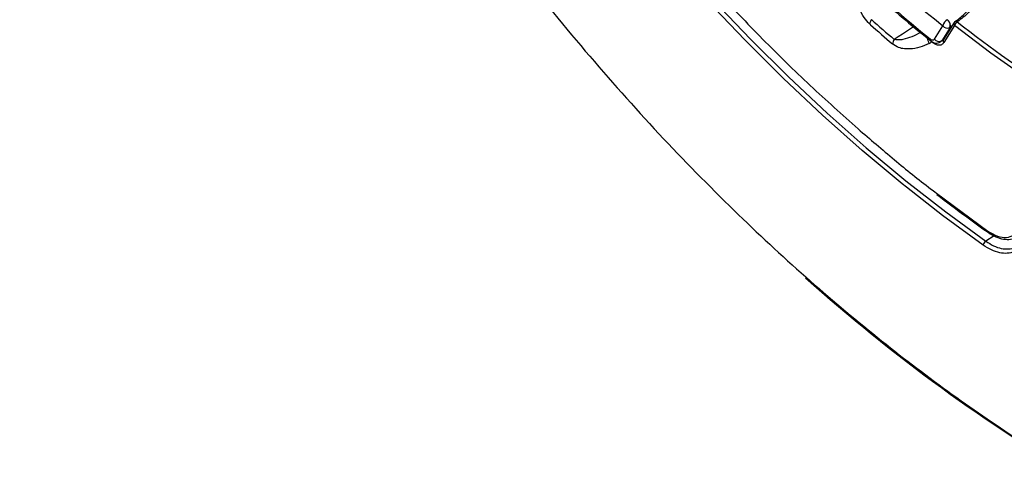
# Model space of a CAD drawing. Units: millimetres. Extents: x 69 to 1126, y 56 to 792.
# Drawn here: x 777 to 851, y 104 to 138 of the extents above; entities that cross this region are included whole.
import ezdxf

# ---------------------------------------------------------------- set-up
doc = ezdxf.new("R2010")
doc.units = ezdxf.units.MM

msp = doc.modelspace()

# ---------------------------------------------------------------- linework, layer by layer
at = {"color": 7, "linetype": 'Continuous', "lineweight": 25}
for p, q in [((845.317, 136.928), (845.942, 137.925)), ((846.494, 137.803), (845.87, 136.807)), ((846.786, 138.17), (845.99, 136.901)), ((846.821, 137.935), (846.025, 136.666)), ((846.627, 137.917), (846.494, 137.803)), ((845.916, 136.834), (846.039, 136.95)), ((845.147, 136.693), (845.121, 136.713)), ((845.739, 136.687), (845.981, 136.888)), ((845.87, 136.807), (845.772, 136.715)), ((845.87, 136.807), (845.973, 136.897)), ((845.467, 125.417), (849.32, 122.561)), ((849.795, 122.209), (849.159, 121.814))]:
    msp.add_line(p, q, dxfattribs=at)
at = {"color": 7, "linetype": 'Continuous', "lineweight": 25, "flags": 128}
for points in [[(802.507, 178.033), (804.472, 174.242), (806.533, 170.496), (808.688, 166.8), (810.933, 163.163), (813.263, 159.59), (815.673, 156.088), (818.16, 152.664), (820.719, 149.324), (823.345, 146.074), (826.033, 142.92), (828.778, 139.868), (831.576, 136.925), (834.42, 134.094), (837.306, 131.382), (840.229, 128.793), (843.182, 126.332), (846.161, 124.005), (849.159, 121.814)], [(843.232, 125.844), (842.907, 126.106), (839.913, 128.604), (836.952, 131.234), (834.028, 133.99), (831.147, 136.867), (828.314, 139.86)], [(843.768, 137.85), (843.537, 137.7), (843.231, 137.501), (842.926, 137.302), (842.62, 137.104), (842.313, 136.905)], [(852.29, 133.963), (849.547, 135.879), (846.821, 137.935)], [(848.966, 121.522), (845.926, 123.744), (843.232, 125.844)]]:
    msp.add_lwpolyline(points, dxfattribs=at)
at = {"color": 7, "linetype": 'Continuous', "lineweight": 25}
for centre, radius, start, end in [((919.826, 229.802), 117.9, 218.6292, 231.19544), ((917.325, 226.044), 114.757, 223.48298, 230.93924), ((841.779, 137.678), 1.363, 148.45917, 163.48502), ((917.397, 224.166), 115.459, 228.27023, 229.34602), ((917.23, 224.144), 114.992, 228.2221, 229.34574), ((846.665, 137.742), 0.746, 121.12192, 165.7879), ((846.294, 138.195), 0.443, 217.58959, 294.11931), ((845.961, 137.925), 0.556, 43.08521, 54.96702), ((846.012, 137.952), 0.49, 340.73667, 45.13137), ((846.067, 137.962), 0.455, 339.61837, 48.92844), ((846.338, 138.027), 0.273, 299.98026, 304.84672), ((846.957, 138.076), 0.196, 151.14944, 225.8099), ((846.998, 138.038), 0.25, 122.41884, 147.90597), ((847.269, 137.828), 0.461, 121.42611, 166.45382), ((846.927, 138.12), 0.143, 44.61104, 116.19832), ((897.597, 201.885), 81.304, 231.54, 244.90293), ((845.149, 136.89), 0.145, 160.63368, 223.33924), ((845.669, 137.199), 0.443, 217.58959, 294.11931), ((843.47, 136.234), 1.337, 149.88659, 165.35009), ((842.875, 140.593), 4.483, 297.34822, 300.0762), ((845.714, 137.031), 0.273, 299.98026, 304.84672), ((849.389, 121.453), 0.428, 122.37896, 170.63273), ((922.134, 215.5), 129.498, 228.12306, 239.68614)]:
    msp.add_arc(centre, radius, start, end, dxfattribs=at)
msp.add_ellipse((843.783, 136.303), major_axis=(8.281, -6.993), ratio=0.077404, start_param=4.367254, end_param=4.376849, dxfattribs=at)
for points, knots in [([(776.931, 225.133), (776.952, 224.977), (777.3, 222.423), (778.362, 217.276), (780.165, 209.69), (782.42, 202.046), (785.036, 194.441), (787.996, 186.922), (791.338, 179.399), (795.041, 171.932), (799.16, 164.438), (803.688, 156.985), (808.604, 149.651), (813.778, 142.64), (819.152, 136.013), (824.674, 129.814), (830.188, 124.185), (835.645, 119.116), (840.988, 114.606), (846.292, 110.54), (851.529, 106.975), (855.05, 104.719), (856.814, 103.77), (856.86, 103.746)], [0, 0, 0, 0, 0.003403, 0.05555, 0.108997, 0.163192, 0.214878, 0.267148, 0.319897, 0.372862, 0.425977, 0.482306, 0.538452, 0.594306, 0.649753, 0.704342, 0.758221, 0.808321, 0.857486, 0.905466, 0.952573, 0.998768, 1, 1, 1, 1]), ([(816.164, 156.443), (817.525, 154.571), (820.241, 150.838), (824.538, 145.553), (828.624, 140.92), (832.464, 136.906), (836.008, 133.435), (838.414, 131.286), (839.609, 130.218)], [0, 0, 0, 0, 0.190505, 0.380071, 0.568013, 0.712669, 0.857293, 1, 1, 1, 1]), ([(834.053, 146.963), (834.48, 146.519), (835.717, 145.231), (837.797, 143.174), (840.302, 140.833), (842.718, 138.699), (844.308, 137.394), (845.043, 136.792)], [0, 0, 0, 0, 0.120021, 0.348029, 0.57606, 0.804104, 1, 1, 1, 1]), ([(846.805, 144.478), (847.191, 144.091), (847.964, 143.317), (848.594, 142.016), (848.75, 140.813), (848.484, 139.772), (847.942, 138.901), (847.334, 138.448), (847.029, 138.221)], [0, 0, 0, 0, 0.186258, 0.372791, 0.559396, 0.706065, 0.852362, 1, 1, 1, 1]), ([(840.472, 138.065), (840.333, 138.221), (840.034, 138.556), (839.643, 139.308), (839.153, 140.477), (838.905, 141.424), (838.745, 142.032)], [0, 0, 0, 0, 0.142932, 0.308181, 0.554947, 1, 1, 1, 1]), ([(846.835, 138.219), (847.083, 138.399), (847.458, 138.672), (847.802, 139.066), (847.923, 139.26), (847.97, 139.336)], [0, 0, 0, 0, 0.54351, 0.822375, 1, 1, 1, 1]), ([(844.281, 137.424), (844.069, 137.311), (843.65, 137.088), (843.085, 136.921), (842.64, 136.843), (842.417, 136.885), (842.313, 136.905)], [0, 0, 0, 0, 0.355526, 0.701098, 0.861269, 1, 1, 1, 1]), ([(844.934, 136.611), (844.905, 136.671), (844.848, 136.79), (844.807, 136.922), (844.801, 136.99), (844.8, 136.993)], [0, 0, 0, 0, 0.48577, 0.971752, 1, 1, 1, 1]), ([(845.012, 136.938), (845.045, 136.915), (845.113, 136.869), (845.204, 136.855), (845.274, 136.876), (845.303, 136.911), (845.317, 136.928)], [0, 0, 0, 0, 0.279694, 0.559044, 0.779105, 1, 1, 1, 1]), ([(844.934, 136.611), (844.703, 136.504), (844.254, 136.297), (843.617, 136.182), (843.081, 136.191), (842.638, 136.272), (842.331, 136.472), (842.176, 136.572)], [0, 0, 0, 0, 0.2926766, 0.5676844, 0.7130182, 0.8552516, 1, 1, 1, 1]), ([(845.043, 136.79), (845.095, 136.754), (845.202, 136.678), (845.392, 136.622), (845.596, 136.622), (845.716, 136.682), (845.776, 136.713)], [0, 0, 0, 0, 0.229619, 0.475725, 0.735743, 1, 1, 1, 1]), ([(846.025, 136.666), (845.97, 136.604), (845.86, 136.48), (845.62, 136.458), (845.375, 136.531), (845.223, 136.639), (845.147, 136.693)], [0, 0, 0, 0, 0.280105, 0.55908, 0.780021, 1, 1, 1, 1]), ([(839.609, 130.218), (840.514, 129.444), (842.313, 127.904), (844.268, 126.302), (845.324, 125.523), (845.467, 125.417)], [0, 0, 0, 0, 0.466332, 0.927345, 1, 1, 1, 1]), ([(845.494, 125.316), (846.239, 124.745), (847.521, 123.761), (848.812, 122.843), (849.352, 122.459)], [0, 0, 0, 0, 0.580958, 1, 1, 1, 1]), ([(849.32, 122.561), (849.559, 122.419), (850.037, 122.136), (850.715, 122.053), (851.318, 122.241), (851.767, 122.782), (851.836, 123.39), (851.87, 123.694)], [0, 0, 0, 0, 0.186561, 0.373557, 0.559858, 0.779706, 1, 1, 1, 1]), ([(852.301, 122.969), (852.297, 122.729), (852.269, 122.508), (852.174, 122.098), (852.105, 121.908), (851.929, 121.576), (851.823, 121.432), (851.637, 121.251), (851.569, 121.196), (851.428, 121.102), (851.354, 121.061), (851.12, 120.961), (850.95, 120.92), (850.586, 120.894), (850.396, 120.908), (850.002, 120.993), (849.795, 121.063), (849.382, 121.255), (849.175, 121.376), (848.966, 121.522)], [0, 0, 0, 0, 0.125, 0.125, 0.25, 0.25, 0.375, 0.375, 0.4375, 0.4375, 0.5, 0.5, 0.625, 0.625, 0.75, 0.75, 0.875, 0.875, 1, 1, 1, 1]), ([(849.32, 122.561), (849.319, 122.537), (849.319, 122.492), (849.342, 122.47), (849.354, 122.46)], [0, 0, 0, 0, 0.5272744, 1, 1, 1, 1]), ([(849.353, 122.459), (849.54, 122.342), (849.917, 122.108), (850.483, 121.951), (851.022, 121.928), (851.326, 122.051), (851.477, 122.113)], [0, 0, 0, 0, 0.247398, 0.497128, 0.74845, 1, 1, 1, 1]), ([(849.159, 121.814), (849.355, 121.69), (849.746, 121.442), (850.325, 121.25), (850.861, 121.213), (851.26, 121.284), (851.443, 121.419), (851.496, 121.458)], [0, 0, 0, 0, 0.226637, 0.453871, 0.679914, 0.906556, 1, 1, 1, 1])]:
    msp.add_open_spline(points, degree=3, knots=knots, dxfattribs=at)
msp.add_open_spline([(846.039, 136.95), (846.019, 136.933), (845.98, 136.9), (845.961, 136.824), (845.972, 136.741), (846.007, 136.691), (846.025, 136.666)], degree=3, dxfattribs=at)

doc.saveas('drawing.dxf')
